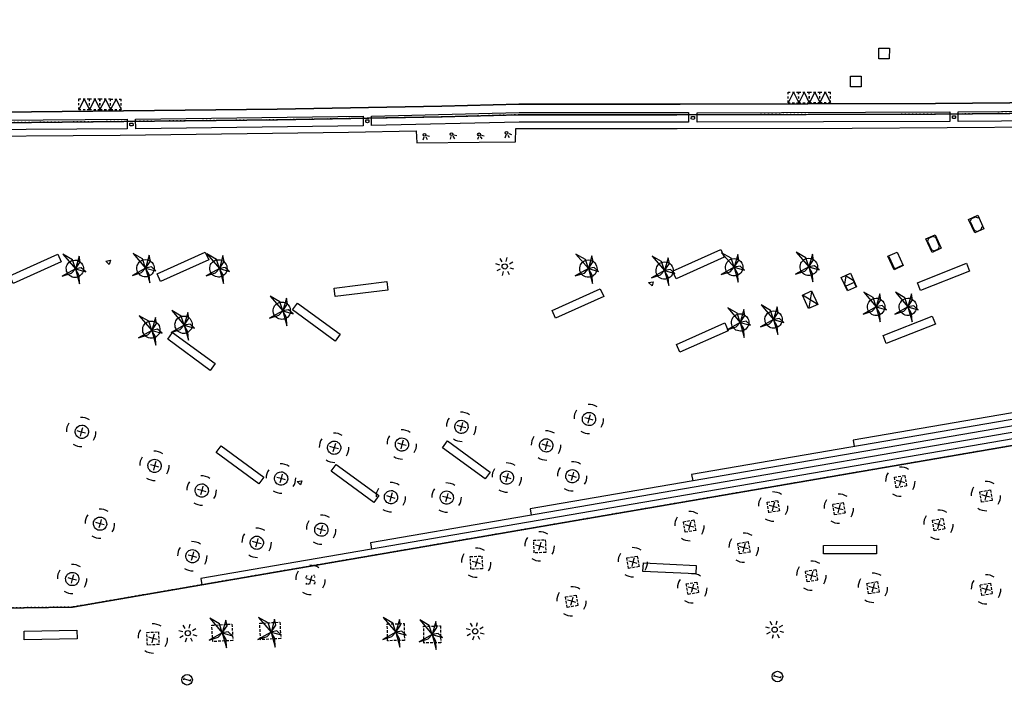
# Model space of a CAD drawing. Extents: x 430811 to 431313, y 580113 to 580413.
# Drawn here: x 431050 to 431143, y 580181 to 580245 of the extents above; entities that cross this region are included whole.
import ezdxf

# ---------------------------------------------------------------- set-up
doc = ezdxf.new("R2010")
doc.units = 0
doc.header["$MEASUREMENT"] = 0
doc.linetypes.add('DOT', pattern=[0.25, 0, -0.25])
doc.linetypes.add('HIDDEN', pattern=[0.375, 0.25, -0.125])
doc.layers.get('0').update_dxf_attribs({"color": 1, "linetype": 'CONTINUOUS'})
for name, color, linetype in [('CON_MUR', 7, 'CONTINUOUS'), ('EQUI_AMARRADOR', 7, 'CONTINUOUS'), ('EQUI_BACUL', 5, 'CONTINUOUS'), ('EQUI_EMBORNAL', 7, 'CONTINUOUS'), ('MOB_ARBRE', 3, 'CONTINUOUS'), ('MOB_BANC', 5, 'CONTINUOUS'), ('MOB_CONTENIDOR', 5, 'CONTINUOUS'), ('MOB_ELEM_DECORARIU', 5, 'CONTINUOUS'), ('MOB_ELEM_INFORMATIU', 5, 'CONTINUOUS'), ('MOB_ENLLUMENAT_ESP', 5, 'CONTINUOUS'), ('MOB_ESCOSSELL', 3, 'HIDDEN'), ('MOB_PAPERERA', 5, 'CONTINUOUS'), ('MOBI_VORERA', 7, 'CONTINUOUS'), ('MOBI_VORERA_INT', 7, 'DOT'), ('VIA_LIMPAVIMENT', 7, 'CONTINUOUS')]:
    doc.layers.add(name, color=color, linetype=linetype)

# ---------------------------------------------------------------- blocks, each defined once
blk = doc.blocks.new('ARBRE1')
at = {"color": 0, "linetype": 'ByBlock'}
for p, q in [((-276, 0), (0, 0)), ((0, 278), (0, 0)), ((0, 0), (278, 0)), ((0, 0), (0, -276))]:
    blk.add_line(p, q, dxfattribs=at)
for centre, radius, start, end in [((1.473577, -9.121639), 930.968465, 72.674034, 107.702497), ((0.707111, 0.584739), 921.762226, 161.835609, 198.91074), ((-11.64436, 0.263285), 933.58952, 342.307588, 18.066047), ((-30.304196, -68.872234), 881.388617, 250.642327, 287.841789)]:
    blk.add_arc(centre, radius, start, end, dxfattribs=at)
blk = doc.blocks.new('PALME1')
at = {"color": 0, "linetype": 'ByBlock'}
for p, q in [((0, 672), (-168, 336)), ((0, 0), (0, 672)), ((-504, 168), (-840, 0)), ((-840, 0), (0, 0)), ((-672, -1008), (0, 0)), ((0, 0), (-504, 168)), ((0, 0), (-504, -336)), ((-168, 336), (0, 0)), ((0, 0), (840, 504)), ((336, 336), (0, 0)), ((0, 0), (672, -672)), ((336, -168), (0, 0)), ((840, 504), (336, 336)), ((-504, -336), (-672, -1008)), ((672, -672), (336, -168))]:
    blk.add_line(p, q, dxfattribs=at)
blk = doc.blocks.new('WINFO')
at = {"color": 0, "linetype": 'ByBlock'}
for p, q in [((-100, 299), (89, 299)), ((0, -304), (0, 296)), ((92, -301), (-97, -301))]:
    blk.add_line(p, q, dxfattribs=at)
blk.add_circle((0, 0), 500, dxfattribs=at)
blk = doc.blocks.new('FANAL')
at = {"color": 0, "linetype": 'ByBlock'}
for p, q in [((-499, 0), (-875, 0)), ((-353, 353), (-618, 618)), ((0, 499), (0, 875)), ((354, 353), (619, 618)), ((500, 0), (876, 0)), ((-353, -354), (-618, -619)), ((0, -500), (0, -876)), ((354, -354), (619, -619))]:
    blk.add_line(p, q, dxfattribs=at)
blk.add_circle((0, 0), 250, dxfattribs=at)
blk = doc.blocks.new('WPAPER')
at = {"color": 0, "linetype": 'ByBlock'}
blk.add_lwpolyline([(-200, 400), (200, 400), (0, 0), (-200, 400)], close=True, dxfattribs=at)
blk = doc.blocks.new('WAMAR1')
at = {"color": 0, "linetype": 'ByBlock'}
blk.add_lwpolyline([(150, 229.53), (150, 230), (150, 0), (-150, 0), (-150, 237), (-150, 237, -0.291268), (150, 229.53)], format="xyb", close=True, dxfattribs=at)
blk = doc.blocks.new('WESCOM')
at = {"color": 0, "linetype": 'ByBlock'}
for p, q in [((-500, 500), (-500, 300)), ((-300, 500), (-500, 500)), ((-10, -490), (-500, 500)), ((-500, 100), (-500, -100)), ((100, 500), (-100, 500)), ((-10, -490), (500, 500)), ((500, 500), (300, 500)), ((500, 500), (500, 300)), ((500, 100), (500, -100)), ((-500, -300), (-500, -500)), ((-300, -500), (-500, -500)), ((100, -500), (-100, -500)), ((500, -500), (300, -500)), ((500, -300), (500, -500))]:
    blk.add_line(p, q, dxfattribs=at)
blk = doc.blocks.new('WESCOS')
at = {"color": 0, "linetype": 'ByBlock'}
for points in [[(-199, 400), (-399, 400), (-399, 200)], [(201, 400), (401, 400), (401, 200)], [(-199, -400), (-399, -400), (-399, -200)], [(401, -200), (401, -400), (201, -400)]]:
    blk.add_lwpolyline(points, dxfattribs=at)
blk = doc.blocks.new('WENLL3')
at = {"color": 0, "linetype": 'ByBlock'}
for p, q in [((-107, 78), (-77, 108)), ((0, 231), (0, 509)), ((158, 169), (346, 373)), ((72, -111), (111, -71)), ((231, -1), (509, -1))]:
    blk.add_line(p, q, dxfattribs=at)
blk.add_circle((0, 0), 133, dxfattribs=at)

msp = doc.modelspace()

# ---------------------------------------------------------------- linework, layer by layer
at = {"layer": 'CON_MUR', "color": 7, "linetype": 'Continuous'}
msp.add_lwpolyline([(430812.676, 580289.433), (430816.202, 580287.575), (430838.324, 580276.467), (430921.884, 580234.018), (430922.963, 580233.643), (430924.085, 580233.422), (430925.826, 580233.297), (430935.061, 580233.375), (430978.677, 580234.247), (431002.106, 580234.498), (431025.017, 580234.717), (431047.938, 580234.789), (431074.114, 580235.058), (431089.709, 580235.336), (431096.974, 580235.541), (431111.908, 580235.537), (431136.372, 580235.591), (431157.438, 580235.789), (431203.674, 580235.925), (431207.141, 580235.918), (431211.629, 580235.812), (431217.423, 580235.734), (431223.062, 580235.731), (431223.149, 580235.706)], dxfattribs=at)
at = {"layer": 'EQUI_EMBORNAL', "color": 7, "linetype": 'Continuous'}
for points in [[(431132.018, 580241.84), (431132.006, 580240.836), (431131.012, 580240.845), (431131.011, 580241.842), (431132.018, 580241.84)], [(431129.353, 580239.191), (431129.342, 580238.187), (431128.347, 580238.196), (431128.347, 580239.193), (431129.353, 580239.191)]]:
    msp.add_lwpolyline(points, close=True, dxfattribs=at)
at = {"layer": 'MOB_BANC', "color": 5, "linetype": 'Continuous'}
for points in [[(431060.695, 580234.22), (431060.686, 580235.119), (431082.207, 580235.403), (431082.21, 580235.203), (431082.221, 580234.503), (431060.695, 580234.22)], [(431083.021, 580234.517), (431083.005, 580235.417), (431096.969, 580235.741), (431113.019, 580235.743), (431113.019, 580235.543), (431113.019, 580234.843), (431096.994, 580234.842), (431083.021, 580234.517)], [(431113.824, 580235.739), (431137.726, 580235.804), (431137.725, 580235.603), (431137.725, 580234.903), (431113.817, 580234.839), (431113.824, 580235.739)], [(431138.525, 580234.912), (431138.516, 580235.811), (431163.15, 580236.006), (431163.15, 580235.805), (431163.15, 580235.105), (431138.525, 580234.912)], [(431035.979, 580234.051), (431035.976, 580234.952), (431059.88, 580235.112), (431059.883, 580234.912), (431059.895, 580234.212), (431035.979, 580234.051)], [(431048.774, 580220.294), (431053.322, 580222.363), (431053.645, 580221.628), (431049.1, 580219.569), (431048.774, 580220.294)], [(431062.723, 580220.483), (431067.281, 580222.549), (431067.604, 580221.814), (431063.05, 580219.758), (431062.723, 580220.483)], [(431111.501, 580220.758), (431116.062, 580222.802), (431116.386, 580222.067), (431111.824, 580220.023), (431111.501, 580220.758)], [(431134.663, 580219.651), (431139.304, 580221.496), (431139.593, 580220.75), (431134.952, 580218.905), (431134.663, 580219.651)], [(431079.485, 580219.146), (431084.445, 580219.759), (431084.544, 580218.963), (431079.574, 580218.352), (431079.485, 580219.146)], [(431100.097, 580217.019), (431104.659, 580219.063), (431104.985, 580218.338), (431100.423, 580216.294), (431100.097, 580217.019)], [(431075.995, 580217.736), (431080.038, 580214.785), (431079.566, 580214.138), (431075.523, 580217.09), (431075.995, 580217.736)], [(431111.858, 580213.813), (431116.43, 580215.855), (431116.753, 580215.12), (431112.185, 580213.088), (431111.858, 580213.813)], [(431131.422, 580214.65), (431136.072, 580216.493), (431136.361, 580215.747), (431131.711, 580213.904), (431131.422, 580214.65)], [(431064.194, 580214.95), (431068.23, 580212.011), (431067.758, 580211.364), (431063.722, 580214.304), (431064.194, 580214.95)], [(431090.188, 580204.688), (431094.233, 580201.745), (431093.752, 580201.102), (431089.718, 580204.051), (431090.188, 580204.688)], [(431068.789, 580204.231), (431072.832, 580201.279), (431072.362, 580200.642), (431068.317, 580203.584), (431068.789, 580204.231)], [(431079.667, 580202.467), (431083.713, 580199.525), (431083.24, 580198.878), (431079.195, 580201.82), (431079.667, 580202.467)], [(431125.782, 580194.806), (431130.783, 580194.826), (431130.787, 580194.025), (431125.786, 580194.005), (431125.782, 580194.806)], [(431108.731, 580193.15), (431113.725, 580192.923), (431113.69, 580192.133), (431108.693, 580192.35), (431108.731, 580193.15)], [(431050.14, 580186.696), (431055.138, 580186.779), (431055.151, 580185.976), (431050.153, 580185.893), (431050.14, 580186.696)]]:
    msp.add_lwpolyline(points, close=True, dxfattribs=at)
at = {"layer": 'MOB_ELEM_DECORARIU', "color": 5, "linetype": 'Continuous'}
for p, q in [((431128.668, 580219.681), (431127.903, 580219.324)), ((431125.171, 580217.619), (431123.865, 580218.442)), ((431124.63, 580218.799), (431124.397, 580217.265))]:
    msp.add_line(p, q, dxfattribs=at)
for points in [[(431140.379, 580226.034), (431140.966, 580224.758), (431140.099, 580224.368), (431139.512, 580225.644), (431140.379, 580226.034)], [(431136.333, 580224.198), (431136.918, 580222.913), (431136.05, 580222.523), (431135.463, 580223.799), (431136.333, 580224.198)], [(431136.258, 580222.672), (431136.651, 580222.852), (431136.759, 580223.124), (431136.394, 580223.932), (431136.11, 580224.033), (431135.717, 580223.852), (431135.619, 580223.578), (431135.984, 580222.77), (431136.258, 580222.672)], [(431132.746, 580222.556), (431133.324, 580221.283), (431132.466, 580220.89), (431131.879, 580222.166), (431132.746, 580222.556)], [(431128.329, 580220.545), (431128.906, 580219.271), (431128.048, 580218.879), (431127.461, 580220.155), (431128.329, 580220.545)], [(431124.651, 580218.876), (431125.236, 580217.59), (431124.371, 580217.21), (431123.793, 580218.483), (431124.651, 580218.876)]]:
    msp.add_lwpolyline(points, close=True, dxfattribs=at)
for points in [[(431140.442, 580225.777), (431140.156, 580225.868), (431139.766, 580225.697), (431139.671, 580225.433), (431140.043, 580224.612), (431140.317, 580224.514), (431140.7, 580224.697), (431140.807, 580224.969)], [(431131.953, 580222.135), (431132.485, 580220.958), (431133.259, 580221.311)], [(431128.077, 580218.943), (431127.805, 580219.529), (431127.929, 580220.304), (431128.579, 580219.882), (431128.842, 580219.3)]]:
    msp.add_lwpolyline(points, dxfattribs=at)
at = {"layer": 'MOB_ESCOSSELL', "color": 3, "linetype": 'HIDDEN'}
for points in [[(431055.728, 580220.722), (431055.671, 580220.592), (431055.579, 580220.452), (431055.48, 580220.355), (431055.373, 580220.271), (431055.186, 580220.198), (431055.062, 580220.161), (431054.957, 580220.159), (431054.824, 580220.165), (431054.686, 580220.193), (431054.55, 580220.263), (431054.436, 580220.336), (431054.336, 580220.426), (431054.248, 580220.555), (431054.199, 580220.641), (431054.159, 580220.757), (431054.136, 580220.898), (431054.123, 580221.037), (431054.162, 580221.213), (431054.21, 580221.345), (431054.266, 580221.433), (431054.374, 580221.559), (431054.51, 580221.676), (431054.643, 580221.742), (431054.765, 580221.771), (431054.951, 580221.802), (431055.12, 580221.775), (431055.274, 580221.732), (431055.424, 580221.638), (431055.566, 580221.515), (431055.668, 580221.361), (431055.732, 580221.219), (431055.76, 580221.097), (431055.767, 580220.898), (431055.744, 580220.779), (431055.728, 580220.722)], [(431062.402, 580220.781), (431062.352, 580220.639), (431062.254, 580220.511), (431062.161, 580220.402), (431062.047, 580220.33), (431061.867, 580220.246), (431061.745, 580220.217), (431061.638, 580220.206), (431061.508, 580220.222), (431061.361, 580220.253), (431061.222, 580220.312), (431061.117, 580220.383), (431061.011, 580220.486), (431060.919, 580220.605), (431060.871, 580220.691), (431060.83, 580220.806), (431060.808, 580220.948), (431060.804, 580221.084), (431060.836, 580221.272), (431060.891, 580221.392), (431060.937, 580221.483), (431061.048, 580221.618), (431061.191, 580221.723), (431061.324, 580221.79), (431061.44, 580221.83), (431061.622, 580221.851), (431061.794, 580221.834), (431061.945, 580221.782), (431062.098, 580221.697), (431062.24, 580221.574), (431062.352, 580221.418), (431062.406, 580221.278), (431062.432, 580221.147), (431062.441, 580220.957), (431062.418, 580220.839), (431062.402, 580220.781)], [(431069.305, 580220.766), (431069.245, 580220.627), (431069.153, 580220.486), (431069.054, 580220.39), (431068.947, 580220.306), (431068.77, 580220.231), (431068.636, 580220.196), (431068.541, 580220.191), (431068.398, 580220.2), (431068.263, 580220.238), (431068.124, 580220.297), (431068.01, 580220.371), (431067.91, 580220.461), (431067.822, 580220.59), (431067.773, 580220.676), (431067.733, 580220.791), (431067.71, 580220.933), (431067.697, 580221.072), (431067.736, 580221.248), (431067.784, 580221.38), (431067.84, 580221.468), (431067.948, 580221.593), (431068.094, 580221.708), (431068.217, 580221.777), (431068.342, 580221.815), (431068.525, 580221.836), (431068.694, 580221.81), (431068.848, 580221.767), (431069.001, 580221.682), (431069.14, 580221.55), (431069.252, 580221.394), (431069.306, 580221.254), (431069.334, 580221.132), (431069.341, 580220.932), (431069.318, 580220.814), (431069.305, 580220.766)], [(431104.309, 580220.74), (431104.249, 580220.601), (431104.16, 580220.47), (431104.058, 580220.364), (431103.954, 580220.289), (431103.774, 580220.205), (431103.642, 580220.179), (431103.535, 580220.168), (431103.414, 580220.181), (431103.267, 580220.212), (431103.128, 580220.272), (431103.014, 580220.345), (431102.917, 580220.445), (431102.826, 580220.564), (431102.777, 580220.65), (431102.737, 580220.766), (431102.714, 580220.907), (431102.714, 580221.052), (431102.743, 580221.231), (431102.788, 580221.354), (431102.844, 580221.442), (431102.954, 580221.577), (431103.088, 580221.685), (431103.221, 580221.751), (431103.346, 580221.789), (431103.529, 580221.811), (431103.701, 580221.793), (431103.852, 580221.741), (431104.005, 580221.656), (431104.147, 580221.533), (431104.247, 580221.37), (431104.313, 580221.237), (431104.338, 580221.106), (431104.348, 580220.916), (431104.325, 580220.798), (431104.309, 580220.74)], [(431111.527, 580220.554), (431111.467, 580220.414), (431111.378, 580220.284), (431111.276, 580220.177), (431111.172, 580220.103), (431110.992, 580220.018), (431110.86, 580219.993), (431110.753, 580219.981), (431110.632, 580219.994), (431110.485, 580220.025), (431110.346, 580220.085), (431110.232, 580220.159), (431110.135, 580220.258), (431110.044, 580220.377), (431109.995, 580220.464), (431109.955, 580220.579), (431109.932, 580220.72), (431109.932, 580220.866), (431109.961, 580221.045), (431110.006, 580221.167), (431110.062, 580221.255), (431110.172, 580221.39), (431110.306, 580221.498), (431110.439, 580221.565), (431110.564, 580221.602), (431110.747, 580221.624), (431110.918, 580221.607), (431111.07, 580221.554), (431111.223, 580221.47), (431111.365, 580221.347), (431111.467, 580221.193), (431111.531, 580221.051), (431111.556, 580220.919), (431111.566, 580220.73), (431111.543, 580220.611), (431111.527, 580220.554)], [(431118.106, 580220.868), (431118.046, 580220.729), (431117.958, 580220.598), (431117.855, 580220.492), (431117.751, 580220.417), (431117.572, 580220.332), (431117.44, 580220.307), (431117.333, 580220.296), (431117.212, 580220.309), (431117.065, 580220.34), (431116.926, 580220.399), (431116.811, 580220.473), (431116.715, 580220.573), (431116.623, 580220.692), (431116.575, 580220.778), (431116.535, 580220.893), (431116.512, 580221.035), (431116.508, 580221.171), (431116.541, 580221.359), (431116.585, 580221.482), (431116.641, 580221.57), (431116.752, 580221.705), (431116.886, 580221.813), (431117.019, 580221.879), (431117.144, 580221.917), (431117.326, 580221.938), (431117.498, 580221.921), (431117.649, 580221.869), (431117.802, 580221.784), (431117.944, 580221.661), (431118.044, 580221.498), (431118.111, 580221.365), (431118.136, 580221.234), (431118.145, 580221.044), (431118.122, 580220.926), (431118.106, 580220.868)], [(431125.168, 580220.902), (431125.108, 580220.763), (431125.019, 580220.632), (431124.917, 580220.526), (431124.813, 580220.451), (431124.633, 580220.366), (431124.501, 580220.341), (431124.404, 580220.327), (431124.264, 580220.345), (431124.126, 580220.374), (431123.987, 580220.433), (431123.873, 580220.507), (431123.776, 580220.607), (431123.685, 580220.726), (431123.637, 580220.812), (431123.596, 580220.927), (431123.573, 580221.069), (431123.563, 580221.217), (431123.602, 580221.393), (431123.647, 580221.515), (431123.703, 580221.604), (431123.813, 580221.739), (431123.957, 580221.844), (431124.08, 580221.913), (431124.205, 580221.951), (431124.388, 580221.972), (431124.56, 580221.955), (431124.711, 580221.902), (431124.864, 580221.818), (431125.006, 580221.695), (431125.118, 580221.539), (431125.172, 580221.399), (431125.198, 580221.267), (431125.207, 580221.078), (431125.184, 580220.96), (431125.168, 580220.902)], [(431075.295, 580216.759), (431075.245, 580216.617), (431075.146, 580216.489), (431075.054, 580216.38), (431074.94, 580216.308), (431074.76, 580216.224), (431074.638, 580216.195), (431074.531, 580216.184), (431074.401, 580216.2), (431074.253, 580216.231), (431074.114, 580216.29), (431074.01, 580216.361), (431073.903, 580216.464), (431073.812, 580216.583), (431073.764, 580216.669), (431073.723, 580216.784), (431073.701, 580216.926), (431073.697, 580217.062), (431073.729, 580217.25), (431073.784, 580217.37), (431073.83, 580217.461), (431073.941, 580217.596), (431074.084, 580217.701), (431074.217, 580217.768), (431074.332, 580217.808), (431074.525, 580217.827), (431074.687, 580217.812), (431074.838, 580217.76), (431074.991, 580217.675), (431075.133, 580217.552), (431075.242, 580217.387), (431075.299, 580217.256), (431075.325, 580217.125), (431075.334, 580216.935), (431075.311, 580216.817), (431075.295, 580216.759)], [(431131.546, 580217.129), (431131.486, 580216.99), (431131.397, 580216.859), (431131.295, 580216.753), (431131.191, 580216.678), (431131.011, 580216.593), (431130.879, 580216.568), (431130.782, 580216.554), (431130.651, 580216.57), (431130.504, 580216.601), (431130.365, 580216.66), (431130.251, 580216.734), (431130.154, 580216.834), (431130.063, 580216.953), (431130.014, 580217.039), (431129.974, 580217.154), (431129.951, 580217.296), (431129.938, 580217.434), (431129.98, 580217.62), (431130.025, 580217.742), (431130.081, 580217.831), (431130.191, 580217.966), (431130.325, 580218.074), (431130.458, 580218.14), (431130.583, 580218.178), (431130.766, 580218.199), (431130.938, 580218.182), (431131.089, 580218.129), (431131.242, 580218.045), (431131.384, 580217.922), (431131.496, 580217.766), (431131.55, 580217.626), (431131.575, 580217.494), (431131.585, 580217.305), (431131.562, 580217.187), (431131.546, 580217.129)], [(431134.547, 580217.128), (431134.487, 580216.989), (431134.399, 580216.858), (431134.296, 580216.752), (431134.192, 580216.677), (431134.012, 580216.593), (431133.881, 580216.567), (431133.783, 580216.553), (431133.653, 580216.569), (431133.506, 580216.6), (431133.367, 580216.66), (431133.252, 580216.733), (431133.156, 580216.833), (431133.064, 580216.952), (431133.016, 580217.038), (431132.975, 580217.154), (431132.953, 580217.295), (431132.94, 580217.434), (431132.981, 580217.619), (431133.026, 580217.742), (431133.082, 580217.83), (431133.193, 580217.965), (431133.327, 580218.073), (431133.46, 580218.139), (431133.585, 580218.177), (431133.767, 580218.199), (431133.939, 580218.182), (431134.09, 580218.129), (431134.243, 580218.044), (431134.385, 580217.921), (431134.495, 580217.756), (431134.551, 580217.625), (431134.577, 580217.494), (431134.586, 580217.304), (431134.563, 580217.186), (431134.547, 580217.128)], [(431066.013, 580215.437), (431065.963, 580215.295), (431065.862, 580215.158), (431065.771, 580215.058), (431065.665, 580214.974), (431065.478, 580214.902), (431065.353, 580214.864), (431065.249, 580214.862), (431065.116, 580214.868), (431064.971, 580214.909), (431064.832, 580214.969), (431064.728, 580215.039), (431064.628, 580215.13), (431064.53, 580215.261), (431064.491, 580215.345), (431064.441, 580215.463), (431064.419, 580215.604), (431064.415, 580215.74), (431064.454, 580215.916), (431064.502, 580216.048), (431064.548, 580216.139), (431064.656, 580216.264), (431064.802, 580216.379), (431064.935, 580216.446), (431065.05, 580216.486), (431065.243, 580216.505), (431065.414, 580216.488), (431065.556, 580216.438), (431065.719, 580216.351), (431065.851, 580216.23), (431065.96, 580216.065), (431066.017, 580215.934), (431066.052, 580215.8), (431066.049, 580215.603), (431066.026, 580215.485), (431066.013, 580215.437)], [(431118.678, 580215.65), (431118.618, 580215.511), (431118.529, 580215.38), (431118.427, 580215.273), (431118.323, 580215.199), (431118.143, 580215.114), (431118.012, 580215.089), (431117.914, 580215.075), (431117.774, 580215.093), (431117.636, 580215.121), (431117.497, 580215.181), (431117.383, 580215.255), (431117.286, 580215.354), (431117.195, 580215.474), (431117.147, 580215.56), (431117.106, 580215.675), (431117.084, 580215.816), (431117.071, 580215.955), (431117.112, 580216.141), (431117.157, 580216.263), (431117.213, 580216.351), (431117.323, 580216.487), (431117.467, 580216.592), (431117.591, 580216.661), (431117.715, 580216.699), (431117.898, 580216.72), (431118.07, 580216.703), (431118.221, 580216.65), (431118.374, 580216.566), (431118.516, 580216.443), (431118.625, 580216.277), (431118.682, 580216.147), (431118.708, 580216.015), (431118.717, 580215.826), (431118.694, 580215.707), (431118.678, 580215.65)], [(431121.84, 580215.926), (431121.78, 580215.787), (431121.691, 580215.656), (431121.589, 580215.55), (431121.485, 580215.475), (431121.305, 580215.39), (431121.174, 580215.365), (431121.076, 580215.351), (431120.936, 580215.369), (431120.798, 580215.397), (431120.659, 580215.457), (431120.545, 580215.531), (431120.448, 580215.631), (431120.357, 580215.75), (431120.309, 580215.836), (431120.268, 580215.951), (431120.246, 580216.093), (431120.233, 580216.231), (431120.274, 580216.417), (431120.319, 580216.539), (431120.375, 580216.628), (431120.486, 580216.763), (431120.629, 580216.868), (431120.753, 580216.937), (431120.877, 580216.975), (431121.06, 580216.996), (431121.232, 580216.979), (431121.383, 580216.926), (431121.536, 580216.842), (431121.678, 580216.719), (431121.787, 580216.553), (431121.844, 580216.423), (431121.87, 580216.291), (431121.879, 580216.102), (431121.856, 580215.984), (431121.84, 580215.926)], [(431062.952, 580214.966), (431062.904, 580214.834), (431062.803, 580214.696), (431062.711, 580214.587), (431062.597, 580214.516), (431062.417, 580214.431), (431062.295, 580214.403), (431062.191, 580214.401), (431062.058, 580214.407), (431061.91, 580214.438), (431061.771, 580214.498), (431061.669, 580214.578), (431061.57, 580214.669), (431061.469, 580214.79), (431061.423, 580214.886), (431061.38, 580214.992), (431061.358, 580215.133), (431061.357, 580215.279), (431061.386, 580215.458), (431061.441, 580215.577), (431061.487, 580215.668), (431061.598, 580215.803), (431061.744, 580215.918), (431061.877, 580215.985), (431061.989, 580216.015), (431062.182, 580216.034), (431062.353, 580216.017), (431062.498, 580215.977), (431062.658, 580215.88), (431062.79, 580215.76), (431062.902, 580215.604), (431062.956, 580215.464), (431062.991, 580215.329), (431062.991, 580215.142), (431062.968, 580215.024), (431062.952, 580214.966)], [(431104.194, 580206.595), (431104.137, 580206.466), (431104.066, 580206.361), (431103.993, 580206.288), (431103.914, 580206.227), (431103.771, 580206.163), (431103.674, 580206.149), (431103.598, 580206.139), (431103.497, 580206.147), (431103.391, 580206.177), (431103.278, 580206.219), (431103.199, 580206.272), (431103.126, 580206.344), (431103.052, 580206.448), (431103.017, 580206.51), (431102.988, 580206.591), (431102.967, 580206.701), (431102.965, 580206.805), (431102.986, 580206.955), (431103.023, 580207.049), (431103.061, 580207.111), (431103.151, 580207.21), (431103.258, 580207.294), (431103.356, 580207.35), (431103.447, 580207.376), (431103.586, 580207.389), (431103.719, 580207.383), (431103.832, 580207.341), (431103.949, 580207.277), (431104.058, 580207.184), (431104.146, 580207.055), (431104.18, 580206.952), (431104.206, 580206.862), (431104.214, 580206.704), (431104.194, 580206.595)], [(431092.126, 580205.858), (431092.069, 580205.728), (431091.998, 580205.623), (431091.925, 580205.55), (431091.846, 580205.489), (431091.704, 580205.426), (431091.606, 580205.411), (431091.531, 580205.401), (431091.429, 580205.409), (431091.32, 580205.429), (431091.21, 580205.481), (431091.132, 580205.534), (431091.058, 580205.607), (431090.984, 580205.711), (431090.949, 580205.772), (431090.92, 580205.853), (431090.899, 580205.963), (431090.897, 580206.067), (431090.915, 580206.208), (431090.955, 580206.311), (431090.993, 580206.373), (431091.083, 580206.472), (431091.19, 580206.556), (431091.288, 580206.612), (431091.379, 580206.638), (431091.518, 580206.651), (431091.648, 580206.636), (431091.764, 580206.603), (431091.881, 580206.539), (431091.99, 580206.446), (431092.078, 580206.318), (431092.112, 580206.215), (431092.138, 580206.124), (431092.146, 580205.966), (431092.126, 580205.858)], [(431056.205, 580205.393), (431056.158, 580205.261), (431056.087, 580205.156), (431056.005, 580205.086), (431055.925, 580205.025), (431055.783, 580204.961), (431055.692, 580204.934), (431055.61, 580204.937), (431055.515, 580204.932), (431055.4, 580204.965), (431055.299, 580205.014), (431055.211, 580205.069), (431055.138, 580205.142), (431055.06, 580205.236), (431055.035, 580205.295), (431054.999, 580205.388), (431054.978, 580205.498), (431054.976, 580205.603), (431055.004, 580205.74), (431055.041, 580205.834), (431055.082, 580205.905), (431055.16, 580205.998), (431055.269, 580206.092), (431055.377, 580206.144), (431055.456, 580206.164), (431055.607, 580206.184), (431055.737, 580206.168), (431055.853, 580206.136), (431055.967, 580206.062), (431056.066, 580205.972), (431056.158, 580205.853), (431056.201, 580205.747), (431056.215, 580205.65), (431056.223, 580205.492), (431056.205, 580205.393)], [(431080.083, 580203.877), (431080.026, 580203.747), (431079.955, 580203.643), (431079.883, 580203.57), (431079.803, 580203.509), (431079.661, 580203.445), (431079.563, 580203.431), (431079.488, 580203.421), (431079.386, 580203.428), (431079.278, 580203.449), (431079.167, 580203.5), (431079.089, 580203.553), (431079.016, 580203.626), (431078.941, 580203.73), (431078.906, 580203.792), (431078.877, 580203.872), (431078.856, 580203.982), (431078.854, 580204.087), (431078.873, 580204.227), (431078.922, 580204.327), (431078.95, 580204.392), (431079.04, 580204.491), (431079.147, 580204.576), (431079.246, 580204.631), (431079.336, 580204.658), (431079.475, 580204.671), (431079.606, 580204.655), (431079.721, 580204.622), (431079.838, 580204.558), (431079.947, 580204.465), (431080.026, 580204.339), (431080.069, 580204.234), (431080.096, 580204.143), (431080.103, 580203.985), (431080.083, 580203.877)], [(431086.495, 580204.186), (431086.441, 580204.067), (431086.367, 580203.952), (431086.295, 580203.879), (431086.215, 580203.818), (431086.073, 580203.754), (431085.975, 580203.74), (431085.9, 580203.73), (431085.798, 580203.738), (431085.69, 580203.758), (431085.579, 580203.81), (431085.501, 580203.863), (431085.428, 580203.935), (431085.353, 580204.039), (431085.318, 580204.101), (431085.289, 580204.182), (431085.268, 580204.292), (431085.266, 580204.396), (431085.285, 580204.536), (431085.324, 580204.64), (431085.362, 580204.702), (431085.452, 580204.801), (431085.559, 580204.885), (431085.658, 580204.941), (431085.748, 580204.967), (431085.887, 580204.98), (431086.018, 580204.964), (431086.133, 580204.932), (431086.25, 580204.868), (431086.359, 580204.775), (431086.448, 580204.646), (431086.481, 580204.543), (431086.508, 580204.453), (431086.515, 580204.295), (431086.495, 580204.186)], [(431100.148, 580204.095), (431100.091, 580203.966), (431100.02, 580203.861), (431099.948, 580203.788), (431099.868, 580203.727), (431099.726, 580203.663), (431099.628, 580203.649), (431099.553, 580203.639), (431099.451, 580203.647), (431099.345, 580203.677), (431099.232, 580203.719), (431099.154, 580203.772), (431099.081, 580203.844), (431099.006, 580203.948), (431098.971, 580204.01), (431098.942, 580204.091), (431098.921, 580204.201), (431098.919, 580204.305), (431098.94, 580204.455), (431098.977, 580204.548), (431099.015, 580204.61), (431099.105, 580204.71), (431099.212, 580204.794), (431099.311, 580204.849), (431099.401, 580204.876), (431099.54, 580204.889), (431099.673, 580204.883), (431099.786, 580204.841), (431099.903, 580204.777), (431100.012, 580204.684), (431100.101, 580204.555), (431100.134, 580204.452), (431100.16, 580204.362), (431100.168, 580204.204), (431100.148, 580204.095)], [(431063.089, 580202.164), (431063.032, 580202.034), (431062.961, 580201.929), (431062.888, 580201.856), (431062.809, 580201.795), (431062.666, 580201.732), (431062.569, 580201.717), (431062.493, 580201.707), (431062.392, 580201.715), (431062.283, 580201.735), (431062.173, 580201.787), (431062.094, 580201.84), (431062.021, 580201.913), (431061.947, 580202.017), (431061.912, 580202.078), (431061.883, 580202.159), (431061.862, 580202.269), (431061.86, 580202.373), (431061.878, 580202.513), (431061.918, 580202.617), (431061.956, 580202.679), (431062.046, 580202.778), (431062.153, 580202.862), (431062.251, 580202.918), (431062.342, 580202.944), (431062.49, 580202.955), (431062.611, 580202.941), (431062.727, 580202.909), (431062.844, 580202.845), (431062.953, 580202.752), (431063.041, 580202.623), (431063.075, 580202.521), (431063.101, 580202.43), (431063.109, 580202.272), (431063.089, 580202.164)], [(431075.06, 580200.965), (431075.003, 580200.836), (431074.932, 580200.731), (431074.86, 580200.658), (431074.78, 580200.597), (431074.638, 580200.533), (431074.54, 580200.519), (431074.465, 580200.509), (431074.363, 580200.517), (431074.257, 580200.547), (431074.144, 580200.589), (431074.066, 580200.642), (431073.993, 580200.714), (431073.918, 580200.818), (431073.883, 580200.88), (431073.854, 580200.961), (431073.833, 580201.071), (431073.831, 580201.175), (431073.85, 580201.315), (431073.889, 580201.419), (431073.927, 580201.481), (431074.017, 580201.58), (431074.124, 580201.664), (431074.223, 580201.72), (431074.313, 580201.746), (431074.452, 580201.759), (431074.585, 580201.753), (431074.698, 580201.711), (431074.815, 580201.647), (431074.924, 580201.554), (431075.013, 580201.425), (431075.046, 580201.322), (431075.073, 580201.232), (431075.08, 580201.074), (431075.06, 580200.965)], [(431096.429, 580201.057), (431096.372, 580200.927), (431096.301, 580200.823), (431096.229, 580200.75), (431096.149, 580200.689), (431096.007, 580200.625), (431095.909, 580200.611), (431095.834, 580200.601), (431095.732, 580200.608), (431095.626, 580200.638), (431095.513, 580200.68), (431095.435, 580200.733), (431095.362, 580200.806), (431095.287, 580200.91), (431095.252, 580200.971), (431095.223, 580201.052), (431095.202, 580201.162), (431095.2, 580201.267), (431095.221, 580201.416), (431095.268, 580201.507), (431095.296, 580201.572), (431095.386, 580201.671), (431095.493, 580201.756), (431095.592, 580201.811), (431095.682, 580201.838), (431095.821, 580201.851), (431095.954, 580201.844), (431096.067, 580201.802), (431096.184, 580201.738), (431096.293, 580201.645), (431096.372, 580201.519), (431096.415, 580201.414), (431096.442, 580201.323), (431096.449, 580201.165), (431096.429, 580201.057)], [(431102.613, 580201.181), (431102.568, 580201.059), (431102.497, 580200.954), (431102.422, 580200.871), (431102.342, 580200.81), (431102.19, 580200.749), (431102.102, 580200.732), (431102.027, 580200.722), (431101.925, 580200.73), (431101.81, 580200.763), (431101.706, 580200.802), (431101.618, 580200.858), (431101.545, 580200.93), (431101.48, 580201.032), (431101.445, 580201.093), (431101.407, 580201.177), (431101.385, 580201.287), (431101.384, 580201.391), (431101.414, 580201.538), (431101.451, 580201.632), (431101.489, 580201.694), (431101.57, 580201.796), (431101.689, 580201.887), (431101.785, 580201.933), (431101.866, 580201.962), (431102.017, 580201.982), (431102.147, 580201.966), (431102.26, 580201.924), (431102.377, 580201.86), (431102.486, 580201.767), (431102.565, 580201.641), (431102.608, 580201.536), (431102.635, 580201.445), (431102.633, 580201.29), (431102.613, 580201.181)], [(431133.643, 580200.432), (431132.651, 580200.263), (431132.483, 580201.256), (431133.475, 580201.424), (431133.643, 580200.432)], [(431067.555, 580199.831), (431067.498, 580199.701), (431067.427, 580199.596), (431067.354, 580199.523), (431067.275, 580199.462), (431067.132, 580199.399), (431067.035, 580199.384), (431066.959, 580199.374), (431066.858, 580199.382), (431066.752, 580199.412), (431066.639, 580199.454), (431066.56, 580199.507), (431066.487, 580199.58), (431066.412, 580199.684), (431066.378, 580199.745), (431066.349, 580199.826), (431066.327, 580199.936), (431066.326, 580200.04), (431066.347, 580200.19), (431066.393, 580200.281), (431066.422, 580200.346), (431066.512, 580200.445), (431066.619, 580200.529), (431066.717, 580200.585), (431066.808, 580200.611), (431066.946, 580200.624), (431067.08, 580200.618), (431067.192, 580200.576), (431067.31, 580200.512), (431067.419, 580200.419), (431067.497, 580200.293), (431067.541, 580200.188), (431067.567, 580200.097), (431067.575, 580199.939), (431067.555, 580199.831)], [(431085.46, 580199.201), (431085.403, 580199.071), (431085.332, 580198.967), (431085.26, 580198.893), (431085.18, 580198.833), (431085.038, 580198.769), (431084.94, 580198.755), (431084.865, 580198.745), (431084.763, 580198.752), (431084.657, 580198.782), (431084.544, 580198.824), (431084.466, 580198.877), (431084.393, 580198.95), (431084.318, 580199.054), (431084.283, 580199.115), (431084.254, 580199.196), (431084.233, 580199.306), (431084.231, 580199.41), (431084.252, 580199.56), (431084.299, 580199.651), (431084.327, 580199.716), (431084.417, 580199.815), (431084.524, 580199.899), (431084.623, 580199.955), (431084.713, 580199.981), (431084.861, 580199.992), (431084.985, 580199.988), (431085.098, 580199.946), (431085.215, 580199.882), (431085.324, 580199.789), (431085.403, 580199.663), (431085.446, 580199.558), (431085.472, 580199.467), (431085.48, 580199.309), (431085.46, 580199.201)], [(431090.736, 580199.164), (431090.679, 580199.035), (431090.608, 580198.93), (431090.536, 580198.857), (431090.456, 580198.796), (431090.314, 580198.732), (431090.216, 580198.718), (431090.141, 580198.708), (431090.039, 580198.716), (431089.933, 580198.745), (431089.82, 580198.788), (431089.742, 580198.841), (431089.669, 580198.913), (431089.594, 580199.017), (431089.559, 580199.079), (431089.53, 580199.16), (431089.509, 580199.27), (431089.507, 580199.374), (431089.526, 580199.514), (431089.575, 580199.615), (431089.603, 580199.679), (431089.693, 580199.779), (431089.8, 580199.863), (431089.899, 580199.918), (431089.989, 580199.945), (431090.128, 580199.958), (431090.261, 580199.952), (431090.374, 580199.91), (431090.491, 580199.846), (431090.6, 580199.753), (431090.679, 580199.627), (431090.722, 580199.521), (431090.749, 580199.431), (431090.756, 580199.273), (431090.736, 580199.164)], [(431141.735, 580199.065), (431140.743, 580198.897), (431140.575, 580199.889), (431141.567, 580200.057), (431141.735, 580199.065)], [(431121.61, 580198.074), (431120.617, 580197.906), (431120.449, 580198.899), (431121.441, 580199.067), (431121.61, 580198.074)], [(431127.815, 580197.871), (431126.823, 580197.702), (431126.655, 580198.695), (431127.647, 580198.863), (431127.815, 580197.871)], [(431057.93, 580196.694), (431057.875, 580196.574), (431057.802, 580196.46), (431057.729, 580196.386), (431057.65, 580196.326), (431057.507, 580196.262), (431057.41, 580196.248), (431057.334, 580196.238), (431057.233, 580196.245), (431057.124, 580196.265), (431057.014, 580196.317), (431056.935, 580196.37), (431056.862, 580196.443), (431056.787, 580196.547), (431056.753, 580196.608), (431056.724, 580196.689), (431056.702, 580196.799), (431056.701, 580196.904), (431056.719, 580197.044), (431056.768, 580197.144), (431056.797, 580197.209), (431056.887, 580197.308), (431056.993, 580197.393), (431057.092, 580197.448), (431057.183, 580197.475), (431057.321, 580197.488), (431057.452, 580197.472), (431057.567, 580197.439), (431057.685, 580197.375), (431057.793, 580197.282), (431057.872, 580197.156), (431057.915, 580197.051), (431057.942, 580196.96), (431057.95, 580196.802), (431057.93, 580196.694)], [(431113.686, 580196.226), (431112.693, 580196.058), (431112.525, 580197.05), (431113.517, 580197.218), (431113.686, 580196.226)], [(431137.249, 580196.366), (431136.257, 580196.198), (431136.089, 580197.191), (431137.081, 580197.359), (431137.249, 580196.366)], [(431078.865, 580196.128), (431078.81, 580196.008), (431078.737, 580195.894), (431078.664, 580195.821), (431078.585, 580195.76), (431078.442, 580195.696), (431078.345, 580195.682), (431078.27, 580195.672), (431078.168, 580195.679), (431078.059, 580195.7), (431077.949, 580195.751), (431077.871, 580195.804), (431077.797, 580195.877), (431077.723, 580195.981), (431077.688, 580196.043), (431077.659, 580196.123), (431077.638, 580196.233), (431077.636, 580196.338), (431077.654, 580196.478), (431077.703, 580196.578), (431077.732, 580196.643), (431077.822, 580196.742), (431077.929, 580196.827), (431078.027, 580196.882), (431078.118, 580196.909), (431078.257, 580196.922), (431078.387, 580196.906), (431078.503, 580196.873), (431078.62, 580196.809), (431078.729, 580196.717), (431078.817, 580196.588), (431078.851, 580196.485), (431078.877, 580196.394), (431078.885, 580196.236), (431078.865, 580196.128)], [(431072.764, 580194.89), (431072.709, 580194.77), (431072.636, 580194.656), (431072.563, 580194.583), (431072.484, 580194.522), (431072.341, 580194.458), (431072.244, 580194.444), (431072.168, 580194.434), (431072.067, 580194.441), (431071.958, 580194.462), (431071.848, 580194.513), (431071.769, 580194.566), (431071.696, 580194.639), (431071.622, 580194.743), (431071.587, 580194.805), (431071.558, 580194.885), (431071.537, 580194.995), (431071.535, 580195.1), (431071.553, 580195.24), (431071.602, 580195.34), (431071.631, 580195.405), (431071.721, 580195.504), (431071.828, 580195.589), (431071.926, 580195.644), (431072.017, 580195.671), (431072.165, 580195.681), (431072.286, 580195.668), (431072.402, 580195.635), (431072.519, 580195.571), (431072.628, 580195.478), (431072.707, 580195.352), (431072.75, 580195.247), (431072.776, 580195.156), (431072.784, 580194.998), (431072.764, 580194.89)], [(431099.508, 580194.148), (431098.414, 580194.102), (431098.356, 580195.302), (431099.45, 580195.349), (431099.508, 580194.148)], [(431118.825, 580194.182), (431117.842, 580194.011), (431117.674, 580195.003), (431118.654, 580195.165), (431118.825, 580194.182)], [(431066.674, 580193.618), (431066.617, 580193.488), (431066.546, 580193.383), (431066.473, 580193.31), (431066.394, 580193.249), (431066.251, 580193.186), (431066.154, 580193.171), (431066.078, 580193.161), (431065.977, 580193.169), (431065.868, 580193.189), (431065.758, 580193.241), (431065.679, 580193.294), (431065.606, 580193.367), (431065.531, 580193.471), (431065.497, 580193.532), (431065.468, 580193.613), (431065.446, 580193.723), (431065.445, 580193.827), (431065.463, 580193.968), (431065.512, 580194.068), (431065.541, 580194.133), (431065.631, 580194.232), (431065.738, 580194.316), (431065.836, 580194.372), (431065.927, 580194.398), (431066.065, 580194.411), (431066.196, 580194.395), (431066.312, 580194.363), (431066.429, 580194.299), (431066.538, 580194.206), (431066.616, 580194.08), (431066.66, 580193.975), (431066.686, 580193.884), (431066.694, 580193.726), (431066.674, 580193.618)], [(431093.507, 580192.602), (431092.414, 580192.555), (431092.356, 580193.756), (431093.449, 580193.802), (431093.507, 580192.602)], [(431108.323, 580192.807), (431107.331, 580192.639), (431107.162, 580193.632), (431108.155, 580193.8), (431108.323, 580192.807)], [(431125.227, 580191.534), (431124.235, 580191.366), (431124.067, 580192.358), (431125.059, 580192.526), (431125.227, 580191.534)], [(431055.298, 580191.46), (431055.244, 580191.34), (431055.17, 580191.226), (431055.098, 580191.153), (431055.018, 580191.092), (431054.876, 580191.028), (431054.778, 580191.014), (431054.703, 580191.004), (431054.601, 580191.012), (431054.492, 580191.032), (431054.382, 580191.083), (431054.304, 580191.137), (431054.231, 580191.209), (431054.156, 580191.313), (431054.121, 580191.375), (431054.092, 580191.456), (431054.071, 580191.565), (431054.069, 580191.67), (431054.088, 580191.81), (431054.137, 580191.91), (431054.165, 580191.975), (431054.255, 580192.075), (431054.362, 580192.159), (431054.461, 580192.214), (431054.551, 580192.241), (431054.699, 580192.251), (431054.82, 580192.238), (431054.936, 580192.206), (431055.053, 580192.142), (431055.162, 580192.049), (431055.241, 580191.923), (431055.284, 580191.817), (431055.31, 580191.727), (431055.318, 580191.569), (431055.298, 580191.46)], [(431131.045, 580190.39), (431130.052, 580190.222), (431129.884, 580191.214), (431130.876, 580191.383), (431131.045, 580190.39)], [(431113.957, 580190.344), (431112.965, 580190.176), (431112.796, 580191.168), (431113.789, 580191.336), (431113.957, 580190.344)], [(431141.753, 580190.242), (431140.76, 580190.074), (431140.592, 580191.067), (431141.585, 580191.235), (431141.753, 580190.242)], [(431102.53, 580189.115), (431101.538, 580188.947), (431101.37, 580189.939), (431102.362, 580190.107), (431102.53, 580189.115)], [(431067.899, 580187.25), (431069.802, 580187.37), (431069.884, 580185.81), (431067.986, 580185.709), (431067.899, 580187.25)], [(431072.43, 580187.443), (431074.34, 580187.551), (431074.424, 580186.001), (431072.514, 580185.893), (431072.43, 580187.443)], [(431084.504, 580187.39), (431086.099, 580187.41), (431086.119, 580185.815), (431084.524, 580185.795), (431084.504, 580187.39)], [(431087.943, 580187.173), (431089.538, 580187.193), (431089.558, 580185.598), (431087.963, 580185.578), (431087.943, 580187.173)], [(431062.902, 580185.432), (431061.809, 580185.385), (431061.751, 580186.586), (431062.844, 580186.632), (431062.902, 580185.432)]]:
    msp.add_lwpolyline(points, close=True, dxfattribs=at)
at = {"layer": 'MOBI_VORERA', "color": 7, "linetype": 'Continuous'}
for points in [[(431047.93, 580235.798), (431074.094, 580236.061), (431089.679, 580236.342), (431096.954, 580236.544), (431112.201, 580236.546), (431136.364, 580236.601), (431157.431, 580236.798), (431179.804, 580236.878), (431198.12, 580237.192), (431199.21, 580237.156), (431200.307, 580237.067), (431201.94, 580236.816), (431204.567, 580236.183), (431204.972, 580235.924), (431203.674, 580235.925), (431157.438, 580235.789), (431136.372, 580235.591), (431112.291, 580235.534), (431096.974, 580235.541), (431089.709, 580235.336), (431074.114, 580235.058), (431047.938, 580234.789)], [(431204.972, 580235.924), (431204.567, 580236.183), (431201.94, 580236.816), (431200.307, 580237.067), (431199.21, 580237.156), (431198.12, 580237.192), (431179.804, 580236.878), (431157.431, 580236.798), (431136.364, 580236.601), (431112.201, 580236.546), (431096.954, 580236.544), (431089.679, 580236.342), (431074.094, 580236.061), (431047.93, 580235.798)], [(431043.259, 580188.824), (431054.727, 580188.982), (431066.96, 580191.086), (431221.109, 580217.553)]]:
    msp.add_lwpolyline(points, dxfattribs=at)
at = {"layer": 'MOBI_VORERA_INT', "color": 7, "linetype": 'DOT'}
for points in [[(431204.972, 580235.924), (431203.674, 580235.925), (431157.438, 580235.789), (431136.372, 580235.591), (431112.291, 580235.534), (431096.974, 580235.541), (431089.709, 580235.336), (431074.114, 580235.058), (431047.938, 580234.789), (431025.017, 580234.717), (431002.106, 580234.498), (430978.677, 580234.247), (430935.061, 580233.375), (430925.826, 580233.297), (430924.085, 580233.422), (430922.963, 580233.643), (430921.884, 580234.018), (430838.324, 580276.467), (430816.202, 580287.575), (430812.676, 580289.432)], [(431274.547, 580179.203), (431274.552, 580197.73), (431271.39, 580197.901), (431270.167, 580197.984), (431221.109, 580217.553), (431066.96, 580191.086), (431054.727, 580188.982), (431043.259, 580188.824), (431038.666, 580188.856), (431033.629, 580188.856), (431024.92, 580188.724), (431020.24, 580188.738), (431003.572, 580188.709), (430998.398, 580188.665), (430927.812, 580188.101), (430922.789, 580187.931), (430812.676, 580187.041)]]:
    msp.add_lwpolyline(points, dxfattribs=at)
at = {"layer": 'VIA_LIMPAVIMENT', "color": 7, "linetype": 'Continuous'}
for points in [[(431041.427, 580233.48), (431059.224, 580233.616), (431080.823, 580233.889), (431087.227, 580234.007), (431087.297, 580232.887), (431093.204, 580232.953), (431096.622, 580232.992), (431096.653, 580234.25), (431101.04, 580234.247), (431111.917, 580234.242), (431128.5, 580234.283), (431146.478, 580234.397), (431163.802, 580234.516), (431180.724, 580234.559), (431197.496, 580234.602), (431208.889, 580234.585), (431221.2, 580234.435), (431222.746, 580234.433), (431222.812, 580234.544)], [(431236.036, 580226.296), (431221.109, 580217.553), (431066.96, 580191.086), (431054.727, 580188.982), (431043.259, 580188.824), (431038.666, 580188.856), (431033.629, 580188.856), (431024.92, 580188.724), (431020.24, 580188.738), (431003.572, 580188.709), (430998.398, 580188.665), (430927.812, 580188.101), (430922.789, 580187.931), (430812.676, 580187.041)], [(431228.579, 580221.928), (431128.597, 580204.766), (431128.696, 580204.156)], [(431227.086, 580221.048), (431113.3, 580201.517), (431113.405, 580200.927)], [(431224.117, 580219.316), (431082.918, 580195.064), (431083.02, 580194.464)], [(431225.608, 580220.185), (431098.019, 580198.284), (431098.118, 580197.675)], [(431222.615, 580218.439), (431066.861, 580191.695), (431066.96, 580191.086)]]:
    msp.add_lwpolyline(points, dxfattribs=at)

# ---------------------------------------------------------------- block references
at = {"layer": 'EQUI_AMARRADOR', "color": 7, "linetype": 'Continuous', "xscale": 0.001, "yscale": 0.001}
for p, rotation in [((431113.423, 580235.383), 179.4832123150644), ((431138.12, 580235.454), 180.5893473150643), ((431060.29, 580234.761), 180.5893473150643), ((431082.611, 580235.063), 181.6831683150644)]:
    msp.add_blockref('WAMAR1', p, dxfattribs=dict(at, rotation=rotation))
at = {"layer": 'EQUI_BACUL', "color": 5, "linetype": 'Continuous', "xscale": 0.001, "yscale": 0.001, "rotation": 254.3291423150645}
for p in [(431095.618, 580221.194), (431092.814, 580186.689), (431121.158, 580186.839), (431065.624, 580186.507)]:
    msp.add_blockref('FANAL', p, dxfattribs=at)
at = {"layer": 'MOB_ARBRE', "color": 3, "linetype": 'Continuous', "xscale": 0.0015, "yscale": 0.0015, "rotation": 254.3291423150645}
for name, p in [('PALME1', (431054.997, 580220.968)), ('PALME1', (431061.636, 580221.048)), ('PALME1', (431068.612, 580221.002)), ('PALME1', (431103.527, 580220.99)), ('PALME1', (431110.745, 580220.804)), ('PALME1', (431117.325, 580221.118)), ('PALME1', (431124.386, 580221.152)), ('PALME1', (431074.612, 580216.992)), ('PALME1', (431130.764, 580217.379)), ('PALME1', (431133.766, 580217.378)), ('PALME1', (431117.896, 580215.9)), ('PALME1', (431121.058, 580216.176)), ('PALME1', (431062.215, 580215.152)), ('PALME1', (431065.291, 580215.64)), ('ARBRE1', (431103.587, 580206.766)), ('ARBRE1', (431055.549, 580205.535)), ('ARBRE1', (431091.519, 580206.028)), ('ARBRE1', (431079.477, 580204.047)), ('ARBRE1', (431085.889, 580204.357)), ('ARBRE1', (431099.541, 580204.265)), ('ARBRE1', (431062.482, 580202.334)), ('ARBRE1', (431074.454, 580201.136)), ('ARBRE1', (431095.823, 580201.227)), ('ARBRE1', (431102.016, 580201.349)), ('ARBRE1', (431133.063, 580200.844)), ('ARBRE1', (431066.948, 580200.001)), ('ARBRE1', (431084.853, 580199.371)), ('ARBRE1', (431090.13, 580199.334)), ('ARBRE1', (431141.155, 580199.477)), ('ARBRE1', (431121.029, 580198.486)), ('ARBRE1', (431127.235, 580198.283)), ('ARBRE1', (431057.323, 580196.864)), ('ARBRE1', (431078.258, 580196.298)), ('ARBRE1', (431113.105, 580196.638)), ('ARBRE1', (431136.669, 580196.778)), ('ARBRE1', (431072.157, 580195.06)), ('ARBRE1', (431098.932, 580194.725)), ('ARBRE1', (431118.244, 580194.594)), ('ARBRE1', (431066.067, 580193.788)), ('ARBRE1', (431092.931, 580193.179)), ('ARBRE1', (431107.743, 580193.22)), ('ARBRE1', (431054.691, 580191.63)), ('ARBRE1', (431077.246, 580191.546)), ('ARBRE1', (431124.647, 580191.946)), ('ARBRE1', (431113.377, 580190.756)), ('ARBRE1', (431130.464, 580190.802)), ('ARBRE1', (431141.172, 580190.654)), ('ARBRE1', (431101.95, 580189.527)), ('ARBRE1', (431062.327, 580186.009)), ('PALME1', (431068.893, 580186.535)), ('PALME1', (431073.505, 580186.612)), ('PALME1', (431085.312, 580186.602)), ('PALME1', (431088.751, 580186.385))]:
    msp.add_blockref(name, p, dxfattribs=at)
at = {"layer": 'MOB_CONTENIDOR', "color": 5, "linetype": 'Continuous', "xscale": 0.001, "yscale": 0.001}
for p, rotation in [((431055.813, 580236.537), 180.1483363150643), ((431056.82, 580236.534), 180.0240673150644), ((431057.817, 580236.535), 180.1483363150643), ((431058.824, 580236.533), 180.0240673150644), ((431122.932, 580237.181), 179.7053913150643), ((431123.929, 580237.182), 180.1483363150643), ((431124.939, 580237.189), 180.1483363150643), ((431125.936, 580237.19), 180.1483363150643)]:
    msp.add_blockref('WESCOM', p, dxfattribs=dict(at, rotation=rotation))
at = {"layer": 'MOB_ELEM_INFORMATIU', "color": 5, "linetype": 'Continuous', "xscale": 0.001, "yscale": 0.001, "rotation": 254.3291423150645}
for p in [(431121.419, 580182.403), (431065.561, 580182.1)]:
    msp.add_blockref('WINFO', p, dxfattribs=at)
at = {"layer": 'MOB_ENLLUMENAT_ESP', "color": 5, "linetype": 'Continuous', "xscale": 0.001, "yscale": 0.001, "rotation": 254.3291423150645}
for p in [(431088.018, 580233.64), (431090.582, 580233.71), (431093.182, 580233.687), (431095.775, 580233.821)]:
    msp.add_blockref('WENLL3', p, dxfattribs=at)
at = {"layer": 'MOB_ESCOSSELL', "color": 3, "linetype": 'HIDDEN', "xscale": 0.001, "yscale": 0.001, "rotation": 272.7640913150644}
msp.add_blockref('WESCOS', (431077.246, 580191.546), dxfattribs=at)
at = {"layer": 'MOB_PAPERERA', "color": 5, "linetype": 'Continuous', "xscale": 0.001, "yscale": 0.001, "rotation": 254.3291423150645}
for p in [(431057.859, 580221.692), (431109.23, 580219.661), (431075.962, 580200.847)]:
    msp.add_blockref('WPAPER', p, dxfattribs=at)

doc.saveas('drawing.dxf')
